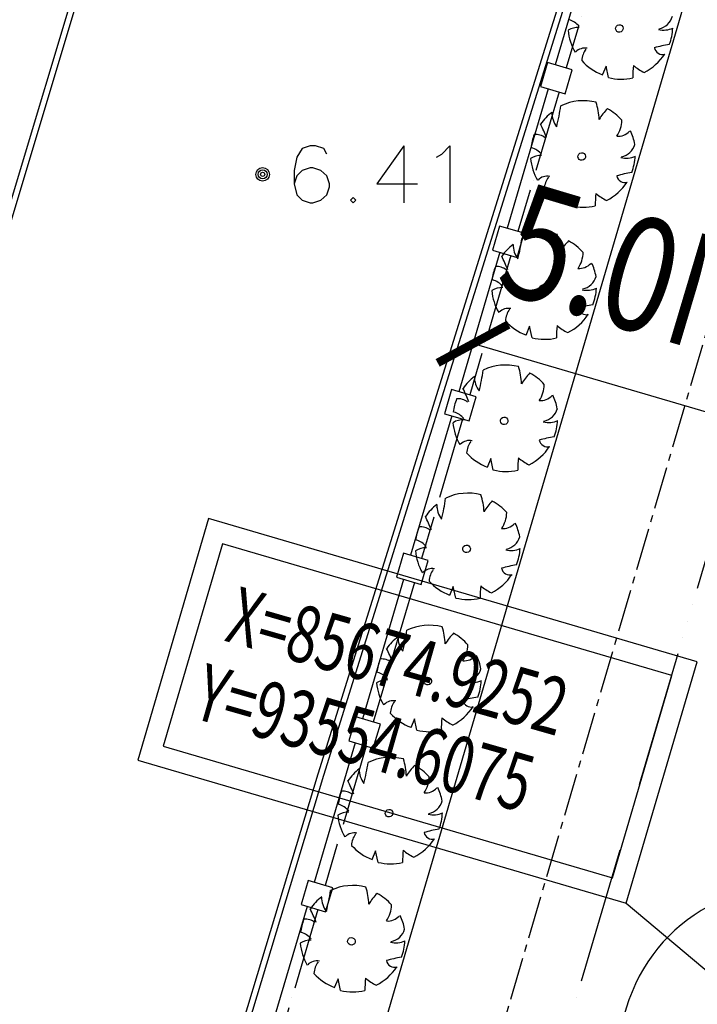
# Model space of a CAD drawing. Units: inches. Extents: x -18501503 to 1141131, y -17089507 to 171352.
# Drawn here: x 206979 to 209363, y 45379 to 48844 of the extents above; entities that cross this region are included whole.
import ezdxf

# ---------------------------------------------------------------- set-up
doc = ezdxf.new("R2010")
doc.units = ezdxf.units.IN
doc.header["$MEASUREMENT"] = 0
for name, pattern in [('ACAD_ISO04W100', [30, 24, -3, 0, -3]), ('ACAD_ISO06W100', [36, 24, -3, 0, -3, 0, -3, 0, -3]), ('CENTER2', [1.125, 0.75, -0.125, 0.125, -0.125]), ('CONTINOUS', [0])]:
    doc.linetypes.add(name, pattern=pattern)
for name, color, linetype in [('0S-围墙线', 2, 'Continuous'), ('0S-定位坐标', 2, 'CENTER2'), ('0S-设计给水管', 6, 'Continuous'), ('0S-道路', 3, 'Continuous'), ('0S-道路中心线', 1, 'CENTER2'), ('多层建筑控制线', 5, 'Continuous'), ('层2', 7, 'Continuous'), ('用地红线', 7, 'Continuous'), ('绿化植物', 1, 'Continuous'), ('距离标注', 7, 'Continuous')]:
    doc.layers.add(name, color=color, linetype=linetype)
doc.styles.add('DIM', font='simplex.shx', dxfattribs={"width": 0.7, "bigfont": 'hztxt.shx'})
doc.styles.add('黑体', font='simhei_0.ttf')

# ---------------------------------------------------------------- blocks, each defined once
blk = doc.blocks.new('总平0504')
at = {"layer": '0S-围墙线', "color": 4, "linetype": 'ACAD_ISO04W100', "ltscale": 0.06}
for p, q in [((93552.748, 85693.363), (93552.024, 85690.908)), ((93551.899, 85690.485), (93551.176, 85688.031)), ((93551.051, 85687.608), (93550.327, 85685.153)), ((93550.203, 85684.73), (93549.479, 85682.276)), ((93549.354, 85681.853), (93548.63, 85679.398)), ((93548.506, 85678.975), (93547.782, 85676.521)), ((93547.657, 85676.097), (93546.933, 85673.643))]:
    blk.add_line(p, q, dxfattribs=at)
at = {"layer": '0S-定位坐标', "color": 62, "linetype": 'CONTINOUS'}
blk.add_lwpolyline([(93554.329, 85680.459), (93545.734, 85682.981), (93544.487, 85678.73), (93553.082, 85676.208)], close=True, dxfattribs=at)
at = {"layer": '0S-定位坐标', "color": 110, "linetype": 'CONTINOUS'}
blk.add_lwpolyline([(93553.883, 85680.215), (93545.978, 85682.534), (93544.934, 85678.974), (93552.838, 85676.655)], close=True, dxfattribs=at)
at = {"layer": '0S-定位坐标', "color": 62, "linetype": 'CONTINOUS'}
blk.add_lwpolyline([(93553.082, 85676.208), (93554.608, 85674.925)], dxfattribs=at)
at = {"layer": '0S-设计给水管', "color": 2, "linetype": 'CONTINOUS'}
for points in [[(93551.574, 85690.581), (93552.006, 85690.454), (93552.13, 85690.877), (93551.698, 85691.004), (93551.574, 85690.581)], [(93550.729, 85687.702), (93551.161, 85687.575), (93551.285, 85687.998), (93550.854, 85688.125), (93550.729, 85687.702)], [(93549.884, 85684.823), (93550.316, 85684.697), (93550.44, 85685.12), (93550.009, 85685.247), (93549.885, 85684.823)], [(93549.04, 85681.945), (93549.471, 85681.818), (93549.596, 85682.241), (93549.164, 85682.368), (93549.04, 85681.945)], [(93548.199, 85679.065), (93548.63, 85678.938), (93548.755, 85679.362), (93548.323, 85679.488), (93548.199, 85679.065)], [(93547.36, 85676.185), (93547.792, 85676.058), (93547.916, 85676.481), (93547.484, 85676.608), (93547.36, 85676.185)]]:
    blk.add_lwpolyline(points, dxfattribs=at)
at = {"layer": '0S-道路'}
blk.add_line((93543.506, 85655.937), (93563.169, 85722.942), dxfattribs=at)
blk.add_lwpolyline([(93558.209, 85673.869), (93558.499, 85674.858, 0.414214), (93557.821, 85676.099), (93556.805, 85676.397, 0.414207), (93553.082, 85674.363), (93550.719, 85666.311)], format="xyb", dxfattribs=at)
at = {"layer": '0S-道路中心线'}
blk.add_line((93564.242, 85719.496), (93546.27, 85658.253), dxfattribs=at)
at = {"layer": '多层建筑控制线', "color": 3, "linetype": 'ACAD_ISO06W100', "ltscale": 0.1}
blk.add_lwpolyline([(93566.211, 85722.049), (93545.722, 85652.562)], dxfattribs=at)
at = {"layer": '层2', "color": 252, "linetype": 'Continuous'}
blk.add_line((93549.167, 85689.535), (93549.167, 85688.535), dxfattribs=at)
for points in [[(93553.055, 85725.865), (93547.023, 85704.109), (93530.75, 85649.88), (93530.654, 85649.908), (93546.927, 85704.137), (93552.959, 85725.891)], [(93524.256, 85600), (93524.204, 85600), (93524.157, 85600.014), (93525.812, 85605.619), (93538.437, 85647.985), (93547.659, 85678.486), (93554.065, 85698.97), (93560.046, 85718.977), (93560.472, 85718.68), (93560.414, 85718.598), (93560.102, 85718.815), (93554.161, 85698.94), (93547.755, 85678.456), (93538.533, 85647.957), (93525.908, 85605.591), (93524.256, 85600)]]:
    blk.add_lwpolyline(points, close=True, dxfattribs=at)
for points in [[(93547.813, 85689.393), (93547.758, 85689.488), (93547.616, 85689.535), (93547.521, 85689.535), (93547.38, 85689.488), (93547.285, 85689.338), (93547.238, 85689.102), (93547.238, 85688.866), (93547.285, 85688.677), (93547.38, 85688.582), (93547.521, 85688.535), (93547.569, 85688.535), (93547.71, 85688.582), (93547.813, 85688.677), (93547.86, 85688.818), (93547.86, 85688.866), (93547.813, 85689.007), (93547.71, 85689.102), (93547.569, 85689.149), (93547.521, 85689.149), (93547.38, 85689.102), (93547.285, 85689.007), (93547.238, 85688.866)], [(93549.167, 85689.535), (93548.695, 85688.866), (93549.411, 85688.866)], [(93549.742, 85689.338), (93549.836, 85689.393), (93549.978, 85689.535), (93549.978, 85688.535)], [(93548.278, 85688.629), (93548.23, 85688.582), (93548.278, 85688.535), (93548.325, 85688.582), (93548.278, 85688.629)]]:
    blk.add_lwpolyline(points, dxfattribs=at)
for radius in [0.12, 0.0792, 0.036]:
    blk.add_circle((93546.684, 85689.035), radius, dxfattribs=at)
at = {"layer": '用地红线', "color": 4}
for points in [[(93552.556, 85693.419), (93551.832, 85690.964)], [(93551.708, 85690.541), (93550.984, 85688.087)], [(93550.859, 85687.664), (93550.135, 85685.209)], [(93550.011, 85684.786), (93549.287, 85682.332)], [(93549.162, 85681.909), (93548.438, 85679.454)], [(93548.314, 85679.031), (93547.59, 85676.577)], [(93547.465, 85676.154), (93546.742, 85673.699)]]:
    blk.add_lwpolyline(points, dxfattribs=at)
at = {"layer": '绿化植物', "color": 9}
for p, q in [((93552.725, 85690.94), (93552.659, 85690.781)), ((93552.768, 85690.737), (93552.725, 85690.94)), ((93552.659, 85690.781), (93552.659, 85690.781)), ((93552.063, 85688.687), (93551.997, 85688.528)), ((93552.107, 85688.484), (93552.063, 85688.687)), ((93551.997, 85688.528), (93551.997, 85688.528)), ((93551.381, 85686.362), (93551.315, 85686.202)), ((93551.424, 85686.159), (93551.381, 85686.362)), ((93551.315, 85686.202), (93551.315, 85686.202)), ((93550.699, 85684.036), (93550.632, 85683.877)), ((93550.742, 85683.833), (93550.699, 85684.036)), ((93550.632, 85683.877), (93550.632, 85683.877)), ((93550.037, 85681.783), (93549.971, 85681.623)), ((93550.081, 85681.58), (93550.037, 85681.783)), ((93549.971, 85681.623), (93549.971, 85681.623)), ((93549.355, 85679.457), (93549.289, 85679.298)), ((93549.398, 85679.255), (93549.355, 85679.457)), ((93549.289, 85679.298), (93549.289, 85679.298)), ((93548.672, 85677.132), (93548.606, 85676.973)), ((93548.606, 85676.973), (93548.606, 85676.973)), ((93548.716, 85676.929), (93548.672, 85677.132)), ((93548.011, 85674.879), (93547.945, 85674.719)), ((93547.945, 85674.719), (93547.945, 85674.719)), ((93548.055, 85674.676), (93548.011, 85674.879))]:
    blk.add_line(p, q, dxfattribs=at)
for centre, major_axis, ratio, start_param, end_param in [((93551.98, 85691.416), (-0.035, 0.351), 0.999994, -0.974122, -0.374526), ((93553.595, 85691.902), (-0.031, 0.31), 0.999994, 3.249652, 4.337063), ((93552.24, 85691.284), (-0.033, 0.336), 0.999994, -0.138272, 0.464483), ((93552.987, 85691.65), (-0.092, 0.927), 0.999994, 1.559137, 1.996403), ((93552.96, 85691.602), (-0.0472, 0.0472), 0.999999, -0.686437, 5.596748), ((93553.74, 85691.96), (-0.038, 0.384), 0.999994, 2.803012, 3.48017), ((93552.987, 85691.65), (-0.09, 0.909), 0.999994, 4.243753, 4.569882), ((93552.353, 85691.03), (-0.022, 0.226), 0.999994, -0.285263, 0.693946), ((93552.691, 85691.011), (-0.039, 0.391), 0.999994, 0.846837, 1.405252), ((93554.129, 85689.404), (-0.192, 1.929), 0.999994, 0.051415, 0.190646), ((93553.724, 85691.297), (-0.015, 0.152), 0.999994, 1.7059, 3.295367), ((93552.987, 85691.65), (-0.091, 0.917), 0.999994, 2.200443, 2.681272), ((93552.987, 85691.65), (-0.091, 0.913), 0.999994, 3.5048, 4.039374), ((93554.737, 85690.766), (-0.152, 1.532), 0.999994, 1.350395, 1.491628), ((93553.862, 85691.744), (-0.101, 1.022), 0.999994, 2.352381, 2.571477), ((93552.987, 85691.65), (-0.093, 0.934), 0.999994, 2.807234, 3.268566), ((93552.326, 85689.397), (-0.092, 0.929), 0.999994, -0.343294, 0.339116), ((93548.524, 85690.72), (-0.34, 3.422), 0.999994, 4.364851, 4.474084), ((93551.459, 85689.954), (-0.113, 1.141), 0.999994, 4.655593, 4.92209), ((93553.428, 85689.521), (-0.094, 0.949), 0.999994, 0.692112, 0.942382), ((93552.326, 85689.397), (-0.089, 0.895), 0.999994, -0.953067, -0.589125), ((93552.326, 85689.397), (-0.09, 0.911), 0.999994, 0.54824, 0.863541), ((93552.182, 85690.121), (-0.04, 0.407), 0.999994, 1.457913, 2.12327), ((93552.479, 85689.999), (-0.052, 0.523), 0.999994, 4.022254, 4.592122), ((93549.014, 85688.653), (-0.282, 2.842), 0.999994, -1.301346, -1.209364), ((93552.933, 85689.991), (-0.028, 0.285), 0.999994, 2.978088, 3.850691), ((93552.326, 85689.397), (-0.091, 0.918), 0.999994, -1.488343, -1.216001), ((93552.326, 85689.397), (-0.092, 0.924), 0.999994, 1.097392, 1.356145), ((93551.487, 85689.469), (-0.027, 0.268), 0.999994, -0.770643, -0.004101), ((93551.319, 85689.163), (-0.035, 0.351), 0.999994, -0.974122, -0.374526), ((93552.934, 85689.648), (-0.031, 0.31), 0.999994, 3.249652, 4.337063), ((93551.579, 85689.03), (-0.033, 0.336), 0.999994, -0.138272, 0.464483), ((93552.326, 85689.397), (-0.092, 0.927), 0.999994, 1.559137, 1.996403), ((93552.298, 85689.349), (-0.0472, 0.0472), 0.999999, -0.686437, 5.596748), ((93553.079, 85689.706), (-0.038, 0.384), 0.999994, 2.803012, 3.48017), ((93552.326, 85689.397), (-0.09, 0.909), 0.999994, 4.243753, 4.569882), ((93551.692, 85688.776), (-0.022, 0.226), 0.999994, -0.285263, 0.693946), ((93552.03, 85688.757), (-0.039, 0.391), 0.999994, 0.846837, 1.405252), ((93553.468, 85687.15), (-0.192, 1.929), 0.999994, 0.051415, 0.190646), ((93553.062, 85689.043), (-0.015, 0.152), 0.999994, 1.7059, 3.295367), ((93552.326, 85689.397), (-0.091, 0.917), 0.999994, 2.200443, 2.681272), ((93552.326, 85689.397), (-0.091, 0.913), 0.999994, 3.5048, 4.039374), ((93554.076, 85688.512), (-0.152, 1.532), 0.999994, 1.350395, 1.491628), ((93553.201, 85689.49), (-0.101, 1.022), 0.999994, 2.352381, 2.571477), ((93552.326, 85689.397), (-0.093, 0.934), 0.999994, 2.807234, 3.268566), ((93547.842, 85688.395), (-0.34, 3.422), 0.999994, 4.364851, 4.474084), ((93551.643, 85687.071), (-0.092, 0.929), 0.999994, -0.343294, 0.339116), ((93550.776, 85687.629), (-0.113, 1.141), 0.999994, 4.655593, 4.92209), ((93551.643, 85687.071), (-0.09, 0.911), 0.999994, 0.54824, 0.863541), ((93551.5, 85687.796), (-0.04, 0.407), 0.999994, 1.457913, 2.12327), ((93552.746, 85687.195), (-0.094, 0.949), 0.999994, 0.692112, 0.942382), ((93551.643, 85687.071), (-0.089, 0.895), 0.999994, -0.953067, -0.589125), ((93548.331, 85686.328), (-0.282, 2.842), 0.999994, -1.301346, -1.209364), ((93551.797, 85687.674), (-0.052, 0.523), 0.999994, 4.022254, 4.592122), ((93551.643, 85687.071), (-0.092, 0.924), 0.999994, 1.097392, 1.356145), ((93550.805, 85687.143), (-0.027, 0.268), 0.999994, -0.770643, -0.004101), ((93552.251, 85687.666), (-0.028, 0.285), 0.999994, 2.978088, 3.850691), ((93551.643, 85687.071), (-0.091, 0.918), 0.999994, -1.488343, -1.216001), ((93552.251, 85687.323), (-0.031, 0.31), 0.999994, 3.249652, 4.337063), ((93550.896, 85686.705), (-0.033, 0.336), 0.999994, -0.138272, 0.464483), ((93550.636, 85686.838), (-0.035, 0.351), 0.999994, -0.974122, -0.374526), ((93551.616, 85687.023), (-0.0472, 0.0472), 0.999999, -0.686437, 5.596748), ((93552.396, 85687.381), (-0.038, 0.384), 0.999994, 2.803012, 3.48017), ((93551.643, 85687.071), (-0.09, 0.909), 0.999994, 4.243753, 4.569882), ((93551.643, 85687.071), (-0.092, 0.927), 0.999994, 1.559137, 1.996403), ((93551.009, 85686.451), (-0.022, 0.226), 0.999994, -0.285263, 0.693946), ((93552.785, 85684.825), (-0.192, 1.929), 0.999994, 0.051415, 0.190646), ((93552.38, 85686.718), (-0.015, 0.152), 0.999994, 1.7059, 3.295367), ((93551.348, 85686.432), (-0.039, 0.391), 0.999994, 0.846837, 1.405252), ((93551.643, 85687.071), (-0.091, 0.913), 0.999994, 3.5048, 4.039374), ((93551.643, 85687.071), (-0.091, 0.917), 0.999994, 2.200443, 2.681272), ((93553.393, 85686.187), (-0.152, 1.532), 0.999994, 1.350395, 1.491628), ((93552.518, 85687.165), (-0.101, 1.022), 0.999994, 2.352381, 2.571477), ((93551.643, 85687.071), (-0.093, 0.934), 0.999994, 2.807234, 3.268566), ((93550.961, 85684.746), (-0.092, 0.929), 0.999994, -0.343294, 0.339116), ((93550.094, 85685.304), (-0.113, 1.141), 0.999994, 4.655593, 4.92209), ((93550.961, 85684.746), (-0.09, 0.911), 0.999994, 0.54824, 0.863541), ((93550.818, 85685.471), (-0.04, 0.407), 0.999994, 1.457913, 2.12327), ((93547.16, 85686.069), (-0.34, 3.422), 0.999994, 4.364851, 4.474084), ((93552.063, 85684.87), (-0.094, 0.949), 0.999994, 0.692112, 0.942382), ((93550.961, 85684.746), (-0.089, 0.895), 0.999994, -0.953067, -0.589125), ((93551.114, 85685.348), (-0.052, 0.523), 0.999994, 4.022254, 4.592122), ((93547.649, 85684.002), (-0.282, 2.842), 0.999994, -1.301346, -1.209364), ((93551.569, 85685.341), (-0.028, 0.285), 0.999994, 2.978088, 3.850691), ((93550.961, 85684.746), (-0.091, 0.918), 0.999994, -1.488343, -1.216001), ((93550.961, 85684.746), (-0.092, 0.924), 0.999994, 1.097392, 1.356145), ((93550.122, 85684.818), (-0.027, 0.268), 0.999994, -0.770643, -0.004101), ((93549.954, 85684.512), (-0.035, 0.351), 0.999994, -0.974122, -0.374526), ((93550.934, 85684.698), (-0.0472, 0.0472), 0.999999, -0.686437, 5.596748), ((93551.569, 85684.998), (-0.031, 0.31), 0.999994, 3.249652, 4.337063), ((93550.214, 85684.38), (-0.033, 0.336), 0.999994, -0.138272, 0.464483), ((93550.961, 85684.746), (-0.092, 0.927), 0.999994, 1.559137, 1.996403), ((93551.714, 85685.055), (-0.038, 0.384), 0.999994, 2.803012, 3.48017), ((93550.961, 85684.746), (-0.09, 0.909), 0.999994, 4.243753, 4.569882), ((93550.327, 85684.126), (-0.022, 0.226), 0.999994, -0.285263, 0.693946), ((93550.665, 85684.107), (-0.039, 0.391), 0.999994, 0.846837, 1.405252), ((93550.961, 85684.746), (-0.091, 0.913), 0.999994, 3.5048, 4.039374), ((93552.103, 85682.5), (-0.192, 1.929), 0.999994, 0.051415, 0.190646), ((93551.698, 85684.393), (-0.015, 0.152), 0.999994, 1.7059, 3.295367), ((93550.961, 85684.746), (-0.091, 0.917), 0.999994, 2.200443, 2.681272), ((93552.711, 85683.862), (-0.152, 1.532), 0.999994, 1.350395, 1.491628), ((93551.836, 85684.84), (-0.101, 1.022), 0.999994, 2.352381, 2.571477), ((93550.961, 85684.746), (-0.093, 0.934), 0.999994, 2.807234, 3.268566), ((93550.3, 85682.493), (-0.092, 0.929), 0.999994, -0.343294, 0.339116), ((93549.433, 85683.05), (-0.113, 1.141), 0.999994, 4.655593, 4.92209), ((93550.3, 85682.493), (-0.09, 0.911), 0.999994, 0.54824, 0.863541), ((93550.156, 85683.217), (-0.04, 0.407), 0.999994, 1.457913, 2.12327), ((93546.498, 85683.816), (-0.34, 3.422), 0.999994, 4.364851, 4.474084), ((93551.402, 85682.617), (-0.094, 0.949), 0.999994, 0.692112, 0.942382), ((93550.3, 85682.493), (-0.089, 0.895), 0.999994, -0.953067, -0.589125), ((93550.453, 85683.095), (-0.052, 0.523), 0.999994, 4.022254, 4.592122), ((93546.988, 85681.749), (-0.282, 2.842), 0.999994, -1.301346, -1.209364), ((93550.907, 85683.087), (-0.028, 0.285), 0.999994, 2.978088, 3.850691), ((93550.3, 85682.493), (-0.091, 0.918), 0.999994, -1.488343, -1.216001), ((93550.3, 85682.493), (-0.092, 0.924), 0.999994, 1.097392, 1.356145), ((93549.461, 85682.565), (-0.027, 0.268), 0.999994, -0.770643, -0.004101), ((93549.293, 85682.259), (-0.035, 0.351), 0.999994, -0.974122, -0.374526), ((93550.272, 85682.445), (-0.0472, 0.0472), 0.999999, -0.686437, 5.596748), ((93550.908, 85682.744), (-0.031, 0.31), 0.999994, 3.249652, 4.337063), ((93549.553, 85682.126), (-0.033, 0.336), 0.999994, -0.138272, 0.464483), ((93550.3, 85682.493), (-0.092, 0.927), 0.999994, 1.559137, 1.996403), ((93551.053, 85682.802), (-0.038, 0.384), 0.999994, 2.803012, 3.48017), ((93550.3, 85682.493), (-0.09, 0.909), 0.999994, 4.243753, 4.569882), ((93549.665, 85681.872), (-0.022, 0.226), 0.999994, -0.285263, 0.693946), ((93550.004, 85681.853), (-0.039, 0.391), 0.999994, 0.846837, 1.405252), ((93550.3, 85682.493), (-0.091, 0.913), 0.999994, 3.5048, 4.039374), ((93551.441, 85680.246), (-0.192, 1.929), 0.999994, 0.051415, 0.190646), ((93551.036, 85682.139), (-0.015, 0.152), 0.999994, 1.7059, 3.295367), ((93550.3, 85682.493), (-0.091, 0.917), 0.999994, 2.200443, 2.681272), ((93552.05, 85681.608), (-0.152, 1.532), 0.999994, 1.350395, 1.491628), ((93551.175, 85682.586), (-0.101, 1.022), 0.999994, 2.352381, 2.571477), ((93550.3, 85682.493), (-0.093, 0.934), 0.999994, 2.807234, 3.268566), ((93545.816, 85681.491), (-0.34, 3.422), 0.999994, 4.364851, 4.474084), ((93549.617, 85680.167), (-0.092, 0.929), 0.999994, -0.343294, 0.339116), ((93548.75, 85680.725), (-0.113, 1.141), 0.999994, 4.655593, 4.92209), ((93550.72, 85680.291), (-0.094, 0.949), 0.999994, 0.692112, 0.942382), ((93549.617, 85680.167), (-0.089, 0.895), 0.999994, -0.953067, -0.589125), ((93549.617, 85680.167), (-0.09, 0.911), 0.999994, 0.54824, 0.863541), ((93549.474, 85680.892), (-0.04, 0.407), 0.999994, 1.457913, 2.12327), ((93546.305, 85679.424), (-0.282, 2.842), 0.999994, -1.301346, -1.209364), ((93549.77, 85680.769), (-0.052, 0.523), 0.999994, 4.022254, 4.592122), ((93549.617, 85680.167), (-0.092, 0.924), 0.999994, 1.097392, 1.356145), ((93548.779, 85680.239), (-0.027, 0.268), 0.999994, -0.770643, -0.004101), ((93550.225, 85680.762), (-0.028, 0.285), 0.999994, 2.978088, 3.850691), ((93549.617, 85680.167), (-0.091, 0.918), 0.999994, -1.488343, -1.216001), ((93548.61, 85679.933), (-0.035, 0.351), 0.999994, -0.974122, -0.374526), ((93550.225, 85680.419), (-0.031, 0.31), 0.999994, 3.249652, 4.337063), ((93548.87, 85679.801), (-0.033, 0.336), 0.999994, -0.138272, 0.464483), ((93549.59, 85680.119), (-0.0472, 0.0472), 0.999999, -0.686437, 5.596748), ((93550.37, 85680.477), (-0.038, 0.384), 0.999994, 2.803012, 3.48017), ((93549.617, 85680.167), (-0.09, 0.909), 0.999994, 4.243753, 4.569882), ((93549.617, 85680.167), (-0.092, 0.927), 0.999994, 1.559137, 1.996403), ((93548.983, 85679.547), (-0.022, 0.226), 0.999994, -0.285263, 0.693946), ((93549.321, 85679.528), (-0.039, 0.391), 0.999994, 0.846837, 1.405252), ((93550.759, 85677.921), (-0.192, 1.929), 0.999994, 0.051415, 0.190646), ((93550.354, 85679.814), (-0.015, 0.152), 0.999994, 1.7059, 3.295367), ((93549.617, 85680.167), (-0.091, 0.913), 0.999994, 3.5048, 4.039374), ((93549.617, 85680.167), (-0.091, 0.917), 0.999994, 2.200443, 2.681272), ((93551.367, 85679.283), (-0.152, 1.532), 0.999994, 1.350395, 1.491628), ((93550.492, 85680.261), (-0.101, 1.022), 0.999994, 2.352381, 2.571477), ((93549.617, 85680.167), (-0.093, 0.934), 0.999994, 2.807234, 3.268566), ((93548.935, 85677.842), (-0.092, 0.929), 0.999994, -0.343294, 0.339116), ((93548.068, 85678.4), (-0.113, 1.141), 0.999994, 4.655593, 4.92209), ((93548.935, 85677.842), (-0.09, 0.911), 0.999994, 0.54824, 0.863541), ((93548.791, 85678.567), (-0.04, 0.407), 0.999994, 1.457913, 2.12327), ((93545.133, 85679.165), (-0.34, 3.422), 0.999994, 4.364851, 4.474084), ((93550.037, 85677.966), (-0.094, 0.949), 0.999994, 0.692112, 0.942382), ((93548.935, 85677.842), (-0.089, 0.895), 0.999994, -0.953067, -0.589125), ((93545.623, 85677.098), (-0.282, 2.842), 0.999994, -1.301346, -1.209364), ((93549.088, 85678.444), (-0.052, 0.523), 0.999994, 4.022254, 4.592122), ((93548.935, 85677.842), (-0.092, 0.924), 0.999994, 1.097392, 1.356145), ((93548.096, 85677.914), (-0.027, 0.268), 0.999994, -0.770643, -0.004101), ((93549.543, 85678.437), (-0.028, 0.285), 0.999994, 2.978088, 3.850691), ((93548.935, 85677.842), (-0.091, 0.918), 0.999994, -1.488343, -1.216001), ((93549.543, 85678.094), (-0.031, 0.31), 0.999994, 3.249652, 4.337063), ((93547.928, 85677.608), (-0.035, 0.351), 0.999994, -0.974122, -0.374526), ((93548.908, 85677.794), (-0.0472, 0.0472), 0.999999, -0.686437, 5.596748), ((93548.188, 85677.475), (-0.033, 0.336), 0.999994, -0.138272, 0.464483), ((93548.935, 85677.842), (-0.092, 0.927), 0.999994, 1.559137, 1.996403), ((93549.688, 85678.151), (-0.038, 0.384), 0.999994, 2.803012, 3.48017), ((93548.935, 85677.842), (-0.09, 0.909), 0.999994, 4.243753, 4.569882), ((93550.077, 85675.596), (-0.192, 1.929), 0.999994, 0.051415, 0.190646), ((93548.301, 85677.222), (-0.022, 0.226), 0.999994, -0.285263, 0.693946), ((93548.639, 85677.202), (-0.039, 0.391), 0.999994, 0.846837, 1.405252), ((93548.935, 85677.842), (-0.091, 0.913), 0.999994, 3.5048, 4.039374), ((93549.672, 85677.489), (-0.015, 0.152), 0.999994, 1.7059, 3.295367), ((93548.935, 85677.842), (-0.091, 0.917), 0.999994, 2.200443, 2.681272), ((93550.685, 85676.958), (-0.152, 1.532), 0.999994, 1.350395, 1.491628), ((93549.81, 85677.936), (-0.101, 1.022), 0.999994, 2.352381, 2.571477), ((93548.935, 85677.842), (-0.093, 0.934), 0.999994, 2.807234, 3.268566), ((93548.274, 85675.589), (-0.092, 0.929), 0.999994, -0.343294, 0.339116), ((93547.407, 85676.146), (-0.113, 1.141), 0.999994, 4.655593, 4.92209), ((93548.274, 85675.589), (-0.09, 0.911), 0.999994, 0.54824, 0.863541), ((93548.13, 85676.313), (-0.04, 0.407), 0.999994, 1.457913, 2.12327), ((93544.472, 85676.912), (-0.34, 3.422), 0.999994, 4.364851, 4.474084), ((93549.376, 85675.713), (-0.094, 0.949), 0.999994, 0.692112, 0.942382), ((93548.274, 85675.589), (-0.089, 0.895), 0.999994, -0.953067, -0.589125), ((93544.961, 85674.845), (-0.282, 2.842), 0.999994, -1.301346, -1.209364), ((93548.427, 85676.191), (-0.052, 0.523), 0.999994, 4.022254, 4.592122), ((93547.435, 85675.66), (-0.027, 0.268), 0.999994, -0.770643, -0.004101), ((93548.881, 85676.183), (-0.028, 0.285), 0.999994, 2.978088, 3.850691), ((93548.274, 85675.589), (-0.091, 0.918), 0.999994, -1.488343, -1.216001), ((93548.274, 85675.589), (-0.092, 0.924), 0.999994, 1.097392, 1.356145), ((93547.266, 85675.355), (-0.035, 0.351), 0.999994, -0.974122, -0.374526), ((93548.246, 85675.54), (-0.0472, 0.0472), 0.999999, -0.686437, 5.596748), ((93548.882, 85675.84), (-0.031, 0.31), 0.999994, 3.249652, 4.337063), ((93547.526, 85675.222), (-0.033, 0.336), 0.999994, -0.138272, 0.464483), ((93548.274, 85675.589), (-0.092, 0.927), 0.999994, 1.559137, 1.996403), ((93549.026, 85675.898), (-0.038, 0.384), 0.999994, 2.803012, 3.48017), ((93548.274, 85675.589), (-0.09, 0.909), 0.999994, 4.243753, 4.569882), ((93549.415, 85673.342), (-0.192, 1.929), 0.999994, 0.051415, 0.190646), ((93547.639, 85674.968), (-0.022, 0.226), 0.999994, -0.285263, 0.693946), ((93547.978, 85674.949), (-0.039, 0.391), 0.999994, 0.846837, 1.405252), ((93548.274, 85675.589), (-0.091, 0.913), 0.999994, 3.5048, 4.039374), ((93549.01, 85675.235), (-0.015, 0.152), 0.999994, 1.7059, 3.295367), ((93548.274, 85675.589), (-0.091, 0.917), 0.999994, 2.200443, 2.681272), ((93550.023, 85674.704), (-0.152, 1.532), 0.999994, 1.350395, 1.491628), ((93549.149, 85675.682), (-0.101, 1.022), 0.999994, 2.352381, 2.571477), ((93548.274, 85675.589), (-0.093, 0.934), 0.999994, 2.807234, 3.268566)]:
    blk.add_ellipse(centre, major_axis=major_axis, ratio=ratio, start_param=start_param, end_param=end_param, dxfattribs=at)
at = {"layer": '距离标注', "linetype": 'ByBlock'}
blk.add_line((93550.385, 85686.057), (93555.183, 85684.649), dxfattribs=at)
at = {"layer": '距离标注', "linetype": 'ByBlock', "const_width": 0.15}
blk.add_lwpolyline([(93551.007, 85686.391), (93549.763, 85685.718)], dxfattribs=at)
at = {"layer": '0S-定位坐标', "linetype": 'CONTINOUS', "style": 'DIM', "width": 0.7}
for s, p in [('X=85674.9252', (93545.99, 85680.833)), ('Y=93554.6075', (93545.425, 85679.477))]:
    blk.add_text(s, height=1, rotation=344, dxfattribs=at).set_placement(p)
at = {"layer": '绿化植物', "color": 9, "style": 'DIM', "oblique": 360, "width": 1.000005, "flags": 1}
for tag, p in [('XVALUE', (93562.504, 85723.959)), ('YVALUE', (93562.504, 85723.959)), ('XVALUE', (93561.964, 85722.118)), ('YVALUE', (93561.964, 85722.118)), ('XVALUE', (93561.362, 85720.067)), ('YVALUE', (93561.362, 85720.067)), ('XVALUE', (93560.574, 85717.85)), ('YVALUE', (93560.574, 85717.85)), ('XVALUE', (93559.917, 85715.61)), ('YVALUE', (93559.917, 85715.61)), ('XVALUE', (93568.104, 85713.696)), ('YVALUE', (93568.104, 85713.696)), ('XVALUE', (93559.234, 85713.285)), ('YVALUE', (93559.234, 85713.285)), ('XVALUE', (93566.157, 85712.958)), ('YVALUE', (93566.157, 85712.958)), ('XVALUE', (93558.573, 85711.032)), ('YVALUE', (93558.573, 85711.032)), ('XVALUE', (93565.155, 85710.677)), ('YVALUE', (93565.155, 85710.677)), ('XVALUE', (93557.89, 85708.706)), ('YVALUE', (93557.89, 85708.706)), ('XVALUE', (93564.494, 85708.423)), ('YVALUE', (93564.494, 85708.423)), ('XVALUE', (93557.208, 85706.381)), ('YVALUE', (93557.208, 85706.381)), ('XVALUE', (93563.761, 85705.841)), ('YVALUE', (93563.761, 85705.841)), ('XVALUE', (93556.547, 85704.127)), ('YVALUE', (93556.547, 85704.127)), ('XVALUE', (93563.1, 85703.588)), ('YVALUE', (93563.1, 85703.588)), ('XVALUE', (93555.935, 85701.776)), ('YVALUE', (93555.935, 85701.776)), ('XVALUE', (93562.417, 85701.263)), ('YVALUE', (93562.417, 85701.263)), ('XVALUE', (93618.372, 85700.401)), ('YVALUE', (93618.372, 85700.401)), ('XVALUE', (93620.711, 85699.675)), ('YVALUE', (93620.711, 85699.675)), ('XVALUE', (93555.263, 85699.453)), ('YVALUE', (93555.263, 85699.453)), ('XVALUE', (93622.988, 85699.1)), ('YVALUE', (93622.988, 85699.1)), ('XVALUE', (93625.326, 85698.374)), ('YVALUE', (93625.326, 85698.374)), ('XVALUE', (93627.603, 85697.798)), ('YVALUE', (93627.603, 85697.798)), ('XVALUE', (93554.578, 85697.207)), ('YVALUE', (93554.578, 85697.207)), ('XVALUE', (93629.406, 85696.517)), ('YVALUE', (93629.406, 85696.517)), ('XVALUE', (93553.895, 85694.881)), ('YVALUE', (93553.895, 85694.881)), ('XVALUE', (93630.346, 85694.516)), ('YVALUE', (93630.346, 85694.516)), ('XVALUE', (93553.213, 85692.556)), ('YVALUE', (93553.213, 85692.556)), ('XVALUE', (93630.4, 85692.414)), ('YVALUE', (93630.4, 85692.414)), ('XVALUE', (93636.906, 85690.936)), ('YVALUE', (93636.906, 85690.936)), ('XVALUE', (93552.552, 85690.303)), ('YVALUE', (93552.552, 85690.303)), ('XVALUE', (93559.256, 85690.268)), ('YVALUE', (93559.256, 85690.268)), ('XVALUE', (93636.294, 85688.717)), ('YVALUE', (93636.294, 85688.717)), ('XVALUE', (93551.869, 85687.977)), ('YVALUE', (93551.869, 85687.977)), ('XVALUE', (93551.187, 85685.652)), ('YVALUE', (93551.187, 85685.652)), ('XVALUE', (93634.736, 85683.827)), ('YVALUE', (93634.736, 85683.827)), ('XVALUE', (93550.526, 85683.398)), ('YVALUE', (93550.526, 85683.398)), ('XVALUE', (93634.045, 85681.446)), ('YVALUE', (93634.045, 85681.446)), ('XVALUE', (93549.843, 85681.073)), ('YVALUE', (93549.843, 85681.073)), ('XVALUE', (93549.161, 85678.748)), ('YVALUE', (93549.161, 85678.748)), ('XVALUE', (93556.892, 85676.949)), ('YVALUE', (93556.892, 85676.949)), ('XVALUE', (93548.499, 85676.494)), ('YVALUE', (93548.499, 85676.494)), ('XVALUE', (93547.817, 85674.169)), ('YVALUE', (93547.817, 85674.169)), ('XVALUE', (93547.135, 85671.844)), ('YVALUE', (93547.135, 85671.844)), ('XVALUE', (93546.473, 85669.59)), ('YVALUE', (93546.473, 85669.59)), ('XVALUE', (93545.791, 85667.265)), ('YVALUE', (93545.791, 85667.265)), ('XVALUE', (93545.13, 85665.012)), ('YVALUE', (93545.13, 85665.012)), ('XVALUE', (93633.356, 85663.5)), ('YVALUE', (93633.356, 85663.5)), ('XVALUE', (93544.447, 85662.686)), ('YVALUE', (93544.447, 85662.686)), ('XVALUE', (93554.04, 85661.588)), ('YVALUE', (93554.04, 85661.588)), ('XVALUE', (93632.693, 85661.241)), ('YVALUE', (93632.693, 85661.241)), ('XVALUE', (93556.537, 85660.856)), ('YVALUE', (93556.537, 85660.856)), ('XVALUE', (93543.765, 85660.361)), ('YVALUE', (93543.765, 85660.361)), ('XVALUE', (93558.847, 85660.178)), ('YVALUE', (93558.847, 85660.178)), ('XVALUE', (93560.749, 85659.62)), ('YVALUE', (93560.749, 85659.62)), ('XVALUE', (93543.104, 85658.107)), ('YVALUE', (93543.104, 85658.107)), ('XVALUE', (93547.14, 85648.472)), ('YVALUE', (93547.14, 85648.472)), ('XVALUE', (93628.895, 85648.428)), ('YVALUE', (93628.895, 85648.428)), ('XVALUE', (93549.862, 85647.348)), ('YVALUE', (93549.862, 85647.348)), ('XVALUE', (93628.269, 85646.152)), ('YVALUE', (93628.269, 85646.152)), ('XVALUE', (93620.926, 85644.722)), ('YVALUE', (93620.926, 85644.722)), ('XVALUE', (93627.581, 85643.807)), ('YVALUE', (93627.581, 85643.807)), ('XVALUE', (93618.984, 85643)), ('YVALUE', (93618.984, 85643)), ('XVALUE', (93563.013, 85641.069)), ('YVALUE', (93563.013, 85641.069)), ('XVALUE', (93564.961, 85640.135)), ('YVALUE', (93564.961, 85640.135)), ('XVALUE', (93566.893, 85639.392)), ('YVALUE', (93566.893, 85639.392)), ('XVALUE', (93569.245, 85638.459)), ('YVALUE', (93569.245, 85638.459)), ('XVALUE', (93602.846, 85638.437)), ('YVALUE', (93602.846, 85638.437)), ('XVALUE', (93632.064, 85638.379)), ('YVALUE', (93632.064, 85638.379)), ('XVALUE', (93604.913, 85637.83)), ('YVALUE', (93604.913, 85637.83)), ('XVALUE', (93635.303, 85637.536)), ('YVALUE', (93635.303, 85637.536)), ('XVALUE', (93571.249, 85637.45)), ('YVALUE', (93571.249, 85637.45)), ('XVALUE', (93606.988, 85637.253)), ('YVALUE', (93606.988, 85637.253)), ('XVALUE', (93573.171, 85636.447)), ('YVALUE', (93573.171, 85636.447)), ('XVALUE', (93638.573, 85636.501)), ('YVALUE', (93638.573, 85636.501)), ('XVALUE', (93641.445, 85635.667)), ('YVALUE', (93641.445, 85635.667)), ('XVALUE', (93643.634, 85635.239)), ('YVALUE', (93643.634, 85635.239)), ('XVALUE', (93575.716, 85635.186)), ('YVALUE', (93575.716, 85635.186)), ('XVALUE', (93577.607, 85634.477)), ('YVALUE', (93577.607, 85634.477)), ('XVALUE', (93579.68, 85633.409)), ('YVALUE', (93579.68, 85633.409)), ('XVALUE', (93581.575, 85632.592)), ('YVALUE', (93581.575, 85632.592))]:
    blk.add_attdef(tag, p, '', height=0.0000117, rotation=95.6701, dxfattribs=at)
at = {"layer": '绿化植物', "color": 9, "text_generation_flag": 4, "width": 0.800001, "flags": 9}
for tag, p in [('XSIZE', (93658.559, 85683.457)), ('YSIZE', (93658.56, 85683.47)), ('XSIZE', (93657.055, 85677.376)), ('YSIZE', (93657.056, 85677.389)), ('XSIZE', (93655.887, 85670.975)), ('YSIZE', (93655.888, 85670.988)), ('XSIZE', (93654.998, 85664.224)), ('YSIZE', (93654.999, 85664.236)), ('XSIZE', (93654.163, 85657.785)), ('YSIZE', (93654.164, 85657.797)), ('XSIZE', (93652.701, 85651.199)), ('YSIZE', (93652.702, 85651.211)), ('XSIZE', (93651.736, 85645.029)), ('YSIZE', (93651.737, 85645.041)), ('XSIZE', (93648.522, 85620.361)), ('YSIZE', (93648.523, 85620.374)), ('XSIZE', (93647.557, 85614.192)), ('YSIZE', (93647.558, 85614.204)), ('XSIZE', (93628.901, 85612.135)), ('YSIZE', (93628.902, 85612.148)), ('YSIZE', (93634.655, 85609.569)), ('XSIZE', (93634.654, 85609.556)), ('YSIZE', (93646.198, 85607.802)), ('XSIZE', (93646.198, 85607.79)), ('XSIZE', (93640.408, 85606.804)), ('YSIZE', (93640.409, 85606.816))]:
    blk.add_attdef(tag, p, '', height=0.0013, rotation=86, dxfattribs=at)
at = {"layer": '距离标注', "style": '黑体', "width": 0.8}
blk.add_text('5.0M', height=2, rotation=343.3988, dxfattribs=at).set_placement((93550.733, 85687.011))

msp = doc.modelspace()

# ---------------------------------------------------------------- block references
at = {"layer": '0S-设计给水管', "color": 2, "linetype": 'CONTINOUS', "xscale": 200, "yscale": 200, "zscale": 200}
msp.add_blockref('总平0504', (-18501503.3, -17089507.2), dxfattribs=at)

doc.saveas('drawing.dxf')
